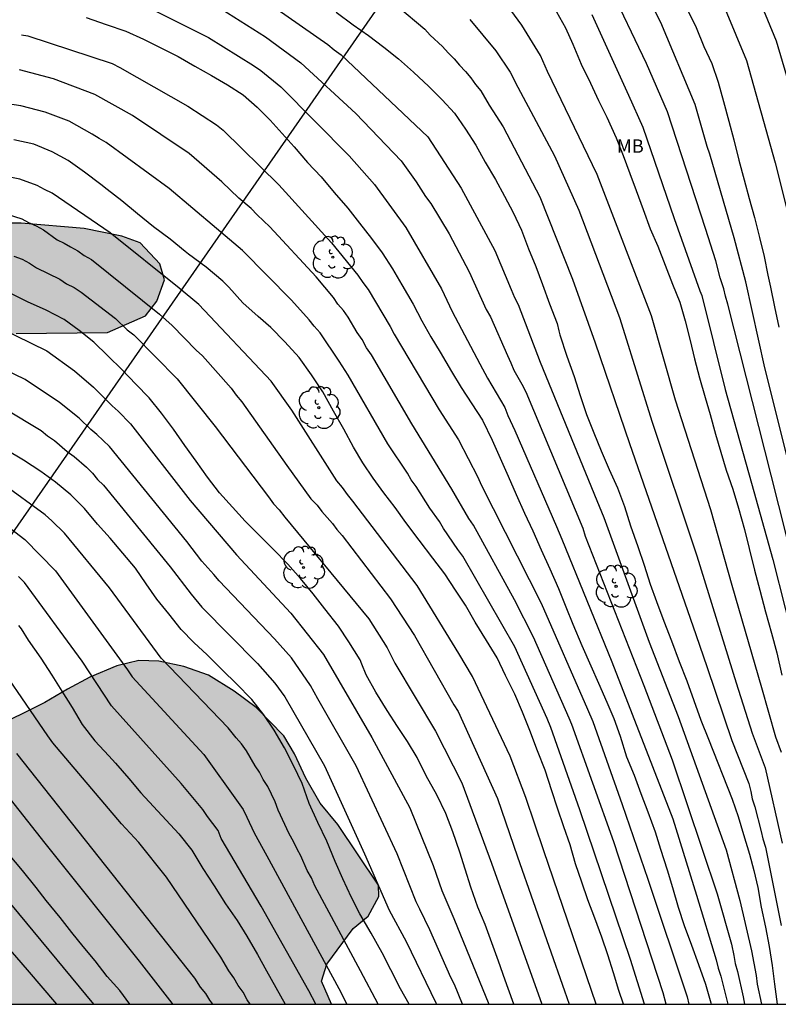
# Model space of a CAD drawing. Units: metres. Extents: x 579593 to 579945, y 4796289 to 4796541.
# Drawn here: x 579832 to 579875, y 4796290 to 4796345 of the extents above; entities that cross this region are included whole.
import ezdxf

# ---------------------------------------------------------------- set-up
doc = ezdxf.new("R2010")
doc.units = ezdxf.units.M
for name, color, linetype in [('010106', 9, 'Continuous'), ('020104', 34, 'Continuous'), ('100108', 63, 'Continuous'), ('100202', 3, 'Continuous'), ('100301', 7, 'Continuous'), ('220104', 9, 'LINEA_ELECTRICA'), ('990504', 63, 'Continuous')]:
    doc.layers.add(name, color=color, linetype=linetype)
doc.layers.add('020105', color=24, linetype='Continuous', lineweight=30)
doc.styles.add('ARIAL', font='ARIAL.TTF', dxfattribs={"height": 1})
doc.styles.get("Standard").update_dxf_attribs({"font": 'txt.shx'})
doc.linetypes.add('LINEA_ELECTRICA', pattern='A,7.5,-0.3,["E",Standard,S=0.25,R=0,X=-0.1,Y=-0.1],-0.3', length=8.1)

# ---------------------------------------------------------------- blocks, each defined once
blk = doc.blocks.new('ARBOL')
blk.add_circle((0, 0), 0.0587)
for centre, radius, start, end in [((-0.28, 0.855), 0.3, 359.2878, 173.6078), ((0.097, 0.97), 0.21, 23.1565, 160.4665), ((0.438, 0.881), 0.24, 301.578, 139.328), ((-0.564, 0.381), 0.532, 92.28, 254.58), ((0.656, 0.288), 0.443, 319.8556, 114.7656), ((-0.091, 0.321), 0.12, 119.14, 310.56), ((0.819, -0.249), 0.383, 235.5275, 62.0275), ((-0.556, -0.339), 0.555, 142.64, 266.54), ((-0.039, -0.384), 0.21, 189.64, 323.88), ((-0.301, -0.676), 0.45, 213.78, 295.32), ((0.299, -0.624), 0.532, 224.67, 0.24)]:
    blk.add_arc(centre, radius, start, end)

msp = doc.modelspace()

# ---------------------------------------------------------------- hatches: boundary and pattern name
at = {"layer": '990504'}
msp.add_hatch(color=256, dxfattribs=at).paths.add_polyline_path([(579836.407, 4796360.579), (579837.759, 4796359.715), (579838.455, 4796359.203), (579839.367, 4796358.379), (579839.663, 4796357.791), (579839.447, 4796356.635), (579838.843, 4796356.135), (579837.703, 4796355.651), (579836.679, 4796355.447), (579833.615, 4796355.123), (579832.211, 4796354.891), (579831.019, 4796354.639), (579830.127, 4796354.127), (579829.383, 4796353.083), (579829.359, 4796352.823), (579828.807, 4796350.891), (579828.219, 4796349.803), (579827.231, 4796348.447), (579825.723, 4796346.607), (579824.479, 4796345.36), (579822.999, 4796343.268), (579822.379, 4796341.936), (579822.071, 4796340.368), (579822.151, 4796339.212), (579823.487, 4796337.14), (579824.671, 4796336.036), (579825.527, 4796335.444), (579826.579, 4796334.804), (579827.595, 4796334.38), (579828.915, 4796334.104), (579830.915, 4796333.948), (579832.235, 4796333.948), (579835.755, 4796333.66), (579837.871, 4796333.22), (579838.895, 4796332.86), (579839.994, 4796331.668), (579840.254, 4796330.772), (579839.834, 4796329.588), (579839.194, 4796328.756), (579837.074, 4796327.836), (579831.963, 4796327.772), (579827.847, 4796327.276), (579827.219, 4796327.096), (579826.619, 4796326.864), (579826.115, 4796326.336), (579825.587, 4796325.384), (579825.243, 4796324.416), (579824.987, 4796323.336), (579824.783, 4796321.852), (579824.511, 4796318.912), (579824.319, 4796317.904), (579824.351, 4796315.512), (579824.543, 4796314.536), (579824.542, 4796313.384), (579823.63, 4796310.185), (579823.098, 4796309.181), (579822.706, 4796307.941), (579823.326, 4796306.713), (579824.522, 4796305.705), (579825.686, 4796305.233), (579826.978, 4796304.985), (579828.258, 4796304.993), (579829.546, 4796305.221), (579830.494, 4796305.605), (579833.554, 4796307.124), (579834.826, 4796307.868), (579836.078, 4796308.54), (579837.594, 4796309.16), (579838.814, 4796309.46), (579839.934, 4796309.436), (579841.33, 4796309.124), (579842.714, 4796308.644), (579844.162, 4796307.752), (579845.386, 4796306.84), (579846.93, 4796305.24), (579847.53, 4796304.24), (579848.166, 4796302.876), (579848.966, 4796301.48), (579849.957, 4796300.276), (579852.229, 4796296.888), (579852.245, 4796296.256), (579851.657, 4796295.156), (579850.809, 4796294.456), (579849.337, 4796292.468), (579849.049, 4796291.505), (579849.608, 4796290.22), (579788.18, 4796290.221), (579789.483, 4796290.434), (579790.991, 4796291.154), (579791.779, 4796292.69), (579791.255, 4796295.298), (579790.887, 4796296.698), (579790.815, 4796297.63), (579790.959, 4796300.653), (579791.095, 4796301.477), (579791.583, 4796302.689), (579792.455, 4796303.553), (579793.791, 4796304.133), (579795.343, 4796304.333), (579798.931, 4796304.945), (579800.003, 4796305.057), (579801.563, 4796305.441), (579802.483, 4796305.905), (579803.083, 4796306.277), (579802.895, 4796307.057), (579802.423, 4796307.549), (579801.455, 4796308.321), (579800.399, 4796309.089), (579799.063, 4796309.977), (579798.323, 4796310.729), (579798.055, 4796312.169), (579798.611, 4796313.353), (579799.291, 4796314.633), (579799.371, 4796315.941), (579799.115, 4796317.177), (579798.635, 4796318.625), (579798.387, 4796319.829), (579798.091, 4796322.245), (579797.548, 4796325.005), (579797.424, 4796326.261), (579797.54, 4796327.597), (579797.712, 4796328.821), (579797.792, 4796330.101), (579797.768, 4796333.88), (579797.612, 4796335.22), (579797.112, 4796336.284), (579795.88, 4796337.168), (579794.976, 4796337.5), (579793.62, 4796338.144), (579792.02, 4796338.728), (579790.256, 4796338.968), (579788.392, 4796338.948), (579786.972, 4796338.681), (579785.508, 4796338.085), (579783.944, 4796337.057), (579782.424, 4796335.925), (579779.24, 4796335.417), (579777.76, 4796336.021), (579776.208, 4796336.957), (579775.32, 4796337.317), (579773.728, 4796337.053), (579772.44, 4796336.369), (579771.26, 4796335.585), (579769.621, 4796334.645), (579768.365, 4796333.965), (579766.633, 4796333.189), (579765.389, 4796332.477), (579763.897, 4796331.517), (579760.021, 4796328.621), (579758.909, 4796327.477), (579758.013, 4796326.177), (579756.441, 4796322.246), (579755.453, 4796319.506), (579754.797, 4796318.298), (579752.957, 4796317.766), (579751.713, 4796318.478), (579750.557, 4796320.306), (579750.645, 4796322.386), (579751.341, 4796324.05), (579751.817, 4796325.374), (579752.213, 4796327.054), (579752.153, 4796328.49), (579751.609, 4796330.122), (579751.057, 4796331.245), (579750.321, 4796332.121), (579749.057, 4796332.817), (579747.669, 4796333.282), (579746.417, 4796333.914), (579745.401, 4796334.798), (579744.733, 4796335.725), (579745.233, 4796337.529), (579746.529, 4796338.241), (579747.609, 4796338.769), (579748.837, 4796339.489), (579749.801, 4796340.169), (579750.829, 4796341.377), (579751.701, 4796342.669), (579752.417, 4796343.993), (579752.913, 4796345.325), (579754.085, 4796347.909), (579754.481, 4796349.385), (579754.417, 4796350.145), (579753.905, 4796351.789), (579752.873, 4796353.985), (579751.821, 4796355.785), (579751.302, 4796356.829), (579752.722, 4796364.317), (579755.506, 4796368.572), (579758.578, 4796371.612), (579760.338, 4796373.948), (579760.626, 4796376.22), (579760.594, 4796378.044), (579760.146, 4796380.412), (579759.602, 4796381.884), (579758.258, 4796383.228), (579756.978, 4796383.26), (579748.722, 4796383.26), (579744.85, 4796385.788), (579744.178, 4796389.884), (579742.835, 4796392.06), (579740.691, 4796393.596), (579738.675, 4796393.98), (579737.043, 4796393.98), (579734.483, 4796393.756), (579732.627, 4796392.86), (579729.811, 4796392.508), (579727.443, 4796392.508), (579725.107, 4796393.628), (579723.411, 4796395.516), (579721.971, 4796398.108), (579721.875, 4796400.764), (579724.595, 4796406.492), (579728.883, 4796408.124), (579730.995, 4796408.124), (579732.979, 4796407.324), (579735.251, 4796406.172), (579739.611, 4796403.548), (579740.615, 4796402.684), (579741.639, 4796402.028), (579742.643, 4796401.272), (579743.463, 4796400.724), (579744.683, 4796400.536), (579745.923, 4796400.624), (579747.235, 4796401.072), (579748.799, 4796401.772), (579751.495, 4796403.399), (579754.594, 4796404.751), (579755.562, 4796405.087), (579757.242, 4796405.499), (579758.574, 4796405.543), (579759.922, 4796405.831), (579761.022, 4796406.395), (579762.014, 4796407.595), (579762.502, 4796408.319), (579763.442, 4796409.511), (579765.13, 4796411.107), (579766.59, 4796411.979), (579768.338, 4796412.595), (579770.514, 4796413.007), (579772.238, 4796413.115), (579774.03, 4796413.023), (579777.89, 4796411.991), (579779.682, 4796411.451), (579781.586, 4796410.983), (579783.154, 4796410.971), (579784.478, 4796411.294), (579785.534, 4796412.046), (579785.766, 4796412.774), (579785.762, 4796415.146), (579785.814, 4796416.714), (579786.678, 4796417.874), (579787.934, 4796418.818), (579789.39, 4796418.95), (579791.306, 4796418.446), (579792.802, 4796417.67), (579794.974, 4796417.07), (579796.99, 4796417.318), (579799.153, 4796418.066), (579800.397, 4796418.918), (579801.305, 4796420.258), (579800.961, 4796421.49), (579800.194, 4796422.094), (579798.47, 4796422.758), (579796.778, 4796423.018), (579795.99, 4796423.27), (579795.526, 4796423.738), (579794.878, 4796424.85), (579794.61, 4796425.446), (579793.95, 4796427.206), (579793.234, 4796429.302), (579792.831, 4796433.005), (579792.625, 4796434.433), (579792.637, 4796435.721), (579792.951, 4796436.971), (579793.643, 4796438.041), (579794.423, 4796438.775), (579796.357, 4796439.762), (579797.303, 4796440.388), (579798.733, 4796440.994), (579799.869, 4796441.772), (579800.681, 4796442.714), (579800.799, 4796443.968), (579800.305, 4796445.162), (579800.139, 4796446.424), (579800.857, 4796447.524), (579802.363, 4796447.77), (579803.951, 4796447.572), (579805.835, 4796446.754), (579807.337, 4796446.878), (579808.293, 4796447.764), (579807.289, 4796448.86), (579805.689, 4796449.868), (579804.061, 4796451.386), (579802.567, 4796452.064), (579800.865, 4796452.272), (579799.185, 4796452.364), (579797.719, 4796452.946), (579796.415, 4796454.22), (579795.187, 4796455.726), (579794.585, 4796457.736), (579795.529, 4796459.434), (579796.089, 4796461.216), (579796.823, 4796462.502), (579797.721, 4796463.81), (579798.719, 4796464.752), (579799.661, 4796465.042), (579801.097, 4796465.184), (579802.231, 4796465.068), (579803.281, 4796464.8), (579804.555, 4796464.29), (579805.573, 4796463.632), (579806.319, 4796462.464), (579806.941, 4796461.1), (579807.695, 4796459.306), (579808.431, 4796457.872), (579809.459, 4796457.002), (579810.869, 4796457.454), (579812.037, 4796458.918), (579813.025, 4796460.773), (579813.643, 4796462.109), (579814.939, 4796462.743), (579816.661, 4796462.779), (579818.573, 4796462.095), (579820.637, 4796460.681), (579821.453, 4796458.883), (579821.661, 4796457.397), (579822.101, 4796455.795), (579823.017, 4796454.197), (579824.371, 4796452.835), (579825.19, 4796451.711), (579826.794, 4796448.362), (579827.528, 4796446.616), (579827.74, 4796445.088), (579827.26, 4796442.95), (579826.606, 4796441.636), (579825.366, 4796440.494), (579824.216, 4796439.194), (579824.642, 4796437.868), (579828.122, 4796435.16), (579829.828, 4796433.322), (579830.798, 4796432.19), (579831.126, 4796430.26), (579830.534, 4796428.422), (579829.798, 4796426.438), (579829.056, 4796423.704), (579829.48, 4796421.16), (579830.852, 4796419.568), (579833.008, 4796418.65), (579835.041, 4796418.854), (579836.481, 4796419.77), (579837.427, 4796421.27), (579838.551, 4796423.226), (579840.119, 4796425.204), (579841.407, 4796427.172), (579842.969, 4796429.094), (579844.069, 4796431.108), (579844.06, 4796433.554), (579840.738, 4796435.866), (579839.198, 4796437.164), (579837.716, 4796439.094), (579836.806, 4796441.298), (579836.302, 4796443.295), (579834.238, 4796446.269), (579834.198, 4796448.291), (579835.274, 4796449.429), (579837.122, 4796450.245), (579838.43, 4796450.705), (579840.01, 4796451.117), (579841.682, 4796450.997), (579843.382, 4796450.071), (579843.99, 4796448.727), (579845.052, 4796446.875), (579846.454, 4796445.189), (579847.644, 4796443.161), (579848.688, 4796441.853), (579849.766, 4796441.087), (579850.728, 4796441.049), (579851.576, 4796442.165), (579851.598, 4796443.985), (579851.372, 4796445.879), (579850.412, 4796448.609), (579849.958, 4796449.655), (579848.994, 4796451.445), (579846.908, 4796453.773), (579845.708, 4796455.249), (579843.658, 4796457.483), (579842.48, 4796459.705), (579840.962, 4796461.481), (579839.724, 4796461.847), (579838.258, 4796461.687), (579836.454, 4796461.061), (579833.328, 4796459.089), (579831.17, 4796459.377), (579830.502, 4796460.783), (579830.539, 4796465.531), (579830.773, 4796467.293), (579831.169, 4796469.755), (579832.167, 4796471.055), (579833.663, 4796471.197), (579835.669, 4796470.697), (579837.712, 4796470.047), (579839.916, 4796469.555), (579842.15, 4796468.987), (579846.914, 4796468.123), (579849.242, 4796467.914), (579851.512, 4796467.278), (579854.134, 4796466.42), (579857.076, 4796465.538), (579859.552, 4796464.964), (579861.368, 4796464.222), (579863.472, 4796463.658), (579865.898, 4796462.936), (579867.673, 4796462.214), (579870.101, 4796461.292), (579874.465, 4796459.716), (579876.351, 4796458.57), (579877.999, 4796457.32), (579879.371, 4796456.732), (579880.953, 4796455.808), (579882.611, 4796455.18), (579884.285, 4796454.82), (579886.029, 4796454.16), (579887.309, 4796453.378), (579888.741, 4796452.81), (579889.789, 4796453.082), (579891.095, 4796452.402), (579891.905, 4796451.426), (579892.799, 4796450.696), (579894.136, 4796450.31), (579895.366, 4796450.482), (579896.326, 4796450.242), (579898.732, 4796448.74), (579899.706, 4796447.12), (579900.398, 4796445.772), (579900.54, 4796445.32), (579900.734, 4796442.648), (579898.678, 4796433.56), (579898.084, 4796428.993), (579897.954, 4796426.715), (579897.771, 4796425.496), (579898.027, 4796424.796), (579898.531, 4796424.38), (579899.203, 4796424.148), (579900.047, 4796424.1), (579901.523, 4796424.092), (579902.239, 4796424.04), (579905.071, 4796423.476), (579905.787, 4796423.288), (579906.835, 4796423.232), (579907.531, 4796423.388), (579908.434, 4796423.815), (579909.006, 4796424.447), (579909.318, 4796425.107), (579909.319, 4796425.927), (579909.159, 4796426.719), (579908.643, 4796427.403), (579907.859, 4796427.927), (579906.907, 4796428.307), (579905.875, 4796428.567), (579904.751, 4796428.759), (579903.647, 4796429.043), (579902.867, 4796429.499), (579902.183, 4796430.155), (579901.367, 4796431.639), (579901.271, 4796432.443), (579901.307, 4796433.767), (579901.683, 4796435.463), (579901.987, 4796436.543), (579902.263, 4796437.191), (579902.795, 4796438.235), (579903.323, 4796438.923), (579903.871, 4796439.495), (579904.391, 4796439.959), (579905.195, 4796440.455), (579905.843, 4796440.707), (579906.647, 4796440.843), (579907.379, 4796440.875), (579907.951, 4796440.767), (579908.475, 4796440.427), (579908.983, 4796439.795), (579909.423, 4796439.087), (579909.931, 4796438.527), (579910.559, 4796438.011), (579911.115, 4796437.451), (579911.903, 4796436.511), (579913.167, 4796434.703), (579913.671, 4796433.771), (579914.175, 4796432.579), (579914.71, 4796431.663), (579916.438, 4796429.291), (579917.182, 4796428.799), (579918.086, 4796428.447), (579919.058, 4796428.195), (579920.858, 4796427.103), (579921.794, 4796426.379), (579922.554, 4796426.039), (579925.01, 4796426.003), (579925.926, 4796425.955), (579926.546, 4796425.787), (579927.59, 4796425.283), (579928.286, 4796424.563), (579928.878, 4796423.623), (579929.338, 4796421.319), (579929.818, 4796420.119), (579930.546, 4796419.239), (579932.402, 4796418.447), (579933.082, 4796418.007), (579933.722, 4796417.051), (579933.734, 4796416.031), (579933.122, 4796414.887), (579932.362, 4796414.051), (579931.118, 4796413.219), (579929.978, 4796412.791), (579928.862, 4796412.527), (579927.686, 4796412.391), (579925.838, 4796412.071), (579924.574, 4796411.735), (579923.534, 4796411.312), (579923.002, 4796411.044), (579922.09, 4796410.22), (579921.514, 4796409.464), (579921.022, 4796408.728), (579920.214, 4796408.104), (579919.394, 4796407.844), (579918.466, 4796407.848), (579917.502, 4796408.268), (579916.23, 4796408.408), (579915.282, 4796407.96), (579914.234, 4796407.232), (579912.478, 4796407.1), (579911.058, 4796407.512), (579910.002, 4796408.4), (579909.61, 4796409.552), (579909.238, 4796410.376), (579908.538, 4796411.076), (579907.894, 4796411.608), (579907.546, 4796412.468), (579907.75, 4796413.376), (579908.782, 4796415.168), (579908.814, 4796415.836), (579908.162, 4796416.724), (579906.91, 4796416.416), (579904.318, 4796415.1), (579902.346, 4796413.728), (579901.126, 4796413.328), (579900.314, 4796413.276), (579899.551, 4796413.34), (579898.915, 4796413.644), (579898.439, 4796414.228), (579898.443, 4796414.88), (579898.895, 4796415.756), (579899.559, 4796416.416), (579901.355, 4796418.856), (579901.491, 4796419.712), (579901.139, 4796420.232), (579899.767, 4796420.668), (579897.955, 4796420.104), (579897.207, 4796419.18), (579896.499, 4796418.076), (579895.883, 4796417.224), (579894.451, 4796414.996), (579892.507, 4796411.008), (579891.971, 4796410.12), (579891.527, 4796409.252), (579891.019, 4796408.376), (579890.519, 4796407.848), (579889.851, 4796407.292), (579889.255, 4796407.044), (579888.299, 4796407.004), (579887.359, 4796407.088), (579886.379, 4796407.4), (579885.599, 4796407.852), (579884.855, 4796408.444), (579884.003, 4796409.28), (579883.311, 4796410.404), (579883.127, 4796411.324), (579883.127, 4796412.348), (579882.875, 4796413.564), (579882.423, 4796414.336), (579881.747, 4796414.684), (579880.719, 4796414.836), (579879.335, 4796414.836), (579878.579, 4796414.72), (579877.523, 4796414.664), (579876.443, 4796414.532), (579874.059, 4796414.516), (579872.647, 4796414.413), (579871.251, 4796413.857), (579869.907, 4796412.661), (579868.767, 4796411.633), (579867.067, 4796409.565), (579866.019, 4796408.497), (579864.731, 4796407.677), (579863.607, 4796407.193), (579862.147, 4796406.845), (579860.659, 4796406.557), (579859.667, 4796406.193), (579858.92, 4796405.669), (579858.419, 4796404.997), (579858.419, 4796404.537), (579858.791, 4796403.481), (579859.455, 4796402.649), (579860.583, 4796401.733), (579863.847, 4796399.877), (579865.163, 4796399.281), (579867.143, 4796397.929), (579869.527, 4796396.569), (579870.783, 4796395.661), (579871.799, 4796394.789), (579872.503, 4796393.629), (579872.843, 4796392.777), (579873.671, 4796390.233), (579874.239, 4796389.209), (579875.047, 4796388.093), (579875.611, 4796387.549), (579877.835, 4796386.017), (579878.415, 4796385.249), (579878.934, 4796384.333), (579879.282, 4796382.645), (579879.302, 4796380.005), (579879.518, 4796379.201), (579880.342, 4796378.361), (579881.19, 4796377.821), (579882.99, 4796376.885), (579883.766, 4796376.381), (579884.638, 4796375.585), (579885.674, 4796374.469), (579886.39, 4796373.325), (579886.71, 4796372.253), (579887.622, 4796368.238), (579887.694, 4796367.186), (579887.698, 4796365.098), (579887.898, 4796363.762), (579888.146, 4796362.502), (579888.602, 4796361.35), (579889.282, 4796359.318), (579889.586, 4796358.034), (579889.966, 4796356.046), (579890.31, 4796354.61), (579890.749, 4796353.326), (579891.161, 4796352.586), (579891.745, 4796351.294), (579892.157, 4796350.49), (579892.777, 4796350.046), (579893.397, 4796350.038), (579894.017, 4796350.718), (579894.333, 4796351.762), (579894.765, 4796353.594), (579895.501, 4796355.822), (579895.933, 4796356.666), (579896.601, 4796357.354), (579897.449, 4796357.83), (579898.453, 4796358.002), (579899.217, 4796357.974), (579900.229, 4796357.846), (579901.141, 4796357.554), (579902.269, 4796356.782), (579902.977, 4796355.954), (579903.749, 4796354.938), (579904.757, 4796354.09), (579905.925, 4796353.226), (579906.901, 4796352.75), (579907.777, 4796352.586), (579909.901, 4796352.713), (579911.021, 4796352.433), (579912.553, 4796351.521), (579913.361, 4796350.633), (579913.833, 4796349.845), (579914.533, 4796348.349), (579915.037, 4796346.634), (579915.581, 4796345.826), (579916.017, 4796345.302), (579916.537, 4796344.566), (579916.945, 4796342.834), (579917.268, 4796341.994), (579917.856, 4796341.286), (579918.44, 4796340.878), (579919.032, 4796340.89), (579919.416, 4796341.394), (579919.56, 4796342.022), (579919.996, 4796342.57), (579920.556, 4796342.95), (579921.652, 4796343.393), (579922.42, 4796343.609), (579923.204, 4796343.909), (579923.912, 4796344.405), (579924.132, 4796344.749), (579923.864, 4796345.597), (579923.52, 4796346.237), (579922.86, 4796347.117), (579921.632, 4796348.469), (579920.533, 4796349.257), (579919.537, 4796350.141), (579918.629, 4796350.737), (579916.725, 4796351.733), (579916.077, 4796352.685), (579915.637, 4796353.865), (579915.637, 4796354.989), (579915.869, 4796355.669), (579916.561, 4796356.705), (579917.305, 4796357.305), (579918.397, 4796357.933), (579919.557, 4796358.465), (579920.585, 4796359.157), (579921.545, 4796359.565), (579922.633, 4796359.525), (579923.537, 4796358.989), (579924.297, 4796357.905), (579924.985, 4796357.009), (579925.961, 4796355.905), (579926.676, 4796355.189), (579927.8, 4796354.385), (579929.448, 4796353.645), (579930.684, 4796353.041), (579931.648, 4796352.369), (579932.644, 4796351.509), (579933.528, 4796350.653), (579934.496, 4796350.181), (579935.704, 4796350.261), (579938.296, 4796350.857), (579939.38, 4796350.797), (579940.636, 4796350.477), (579941.684, 4796350.065), (579943.72, 4796349.397), (579944.269, 4796349.321), (579944.269, 4796333.269), (579944.22, 4796333.201), (579944.269, 4796333.13), (579944.268, 4796290.217), (579902.864, 4796290.218), (579902.448, 4796292.031), (579902.2, 4796293.719), (579902.196, 4796295.583), (579902.48, 4796297.491), (579902.428, 4796299.387), (579902.064, 4796300.919), (579901.58, 4796302.271), (579900.552, 4796303.687), (579899.464, 4796304.547), (579898.36, 4796305.023), (579896.848, 4796305.491), (579895.616, 4796305.615), (579894.512, 4796305.627), (579893.428, 4796305.511), (579892.564, 4796305.107), (579891.584, 4796304.443), (579890.572, 4796303.507), (579888.656, 4796301.847), (579887.532, 4796301.087), (579886.584, 4796300.227), (579885.516, 4796299.483), (579884.476, 4796299.232), (579883.673, 4796299.784), (579882.965, 4796300.512), (579882.561, 4796301.348), (579882.073, 4796302.839), (579881.125, 4796306.107), (579880.729, 4796307.343), (579880.245, 4796308.823), (579879.181, 4796311.703), (579879.089, 4796312.979), (579879.413, 4796316.759), (579879.377, 4796318.391), (579879.065, 4796321.243), (579878.993, 4796323.703), (579879.481, 4796325.095), (579880.353, 4796325.883), (579880.849, 4796326.491), (579881.741, 4796327.835), (579882.481, 4796329.211), (579883.197, 4796331.503), (579883.229, 4796333.647), (579882.917, 4796335.623), (579882.425, 4796337.43), (579881.861, 4796339.114), (579881.537, 4796340.006), (579880.574, 4796342.242), (579879.97, 4796343.438), (579878.29, 4796346.51), (579877.454, 4796348.122), (579876.942, 4796349.718), (579876.518, 4796351.57), (579875.918, 4796353.262), (579875.61, 4796354.758), (579875.926, 4796356.326), (579876.71, 4796357.63), (579877.338, 4796359.034), (579877.626, 4796360.434), (579877.626, 4796362.438), (579877.39, 4796363.466), (579876.83, 4796364.694), (579876.01, 4796366.254), (579873.502, 4796369.886), (579872.514, 4796371.114), (579871.718, 4796372.014), (579870.542, 4796372.846), (579869.639, 4796373.19), (579868.695, 4796373.15), (579868.027, 4796372.67), (579867.411, 4796371.99), (579866.603, 4796370.97), (579865.707, 4796369.522), (579864.955, 4796368.682), (579862.603, 4796366.902), (579859.891, 4796365.27), (579858.795, 4796364.87), (579857.663, 4796364.87), (579856.707, 4796365.134), (579855.495, 4796365.942), (579853.619, 4796367.882), (579852.651, 4796368.638), (579851.211, 4796369.374), (579849.907, 4796369.574), (579847.707, 4796369.35), (579844.419, 4796368.478), (579842.427, 4796368.126), (579839.031, 4796367.667), (579837.067, 4796367.223), (579835.427, 4796366.319), (579834.267, 4796365.199), (579833.991, 4796364.315), (579834.499, 4796362.595), (579835.363, 4796361.503)])

# ---------------------------------------------------------------- linework, layer by layer
at = {"layer": '010106', "flags": 128}
msp.add_lwpolyline([(579594.278, 4796290.225), (579944.268, 4796290.217), (579944.273, 4796540.21), (579594.283, 4796540.218)], close=True, dxfattribs=at)
at = {"layer": '020104', "flags": 128}
for points, elevation in [([(579875.285, 4796320.126), (579873.85, 4796325.86), (579872.788, 4796330.663), (579872.142, 4796333.135), (579870.774, 4796337.818), (579870.627, 4796338.237), (579869.945, 4796340.595), (579868.028, 4796345.184), (579866.477, 4796348.248)], 83), ([(579844.965, 4796347.07), (579849.391, 4796343.958), (579849.745, 4796343.666), (579850.133, 4796343.383), (579854.993, 4796338.778), (579856.855, 4796335.911), (579858.749, 4796332.432), (579859.657, 4796330.232), (579859.844, 4796329.794), (579860.047, 4796329.399), (579861.283, 4796326.169), (579864.442, 4796318.432), (579864.832, 4796317.476), (579867.382, 4796310.49), (579869.002, 4796306.324), (579871.693, 4796298.862), (579872.457, 4796296.038), (579873.099, 4796293.207), (579873.364, 4796291.831), (579873.431, 4796291.342), (579873.657, 4796290.219)], 91), ([(579874.79, 4796304.323), (579874.473, 4796305.176), (579873.678, 4796307.938), (579872.015, 4796313.664), (579870.822, 4796317.903), (579868.853, 4796324.039), (579867.508, 4796328.774), (579864.475, 4796336.678), (579861.698, 4796342.443), (579861.301, 4796343.34), (579860.261, 4796345.041), (579858.865, 4796346.948)], 87), ([(579877.253, 4796307.806), (579874.2, 4796319.843), (579871.781, 4796329.423), (579871.65, 4796329.862), (579871.554, 4796330.286), (579871.345, 4796330.899), (579871.106, 4796331.844), (579870.526, 4796333.647), (579868.407, 4796340.183), (579867.237, 4796342.896), (579865.12, 4796347.321)], 84), ([(579871.129, 4796347.176), (579872.83, 4796343.054), (579874.435, 4796337.324), (579876.025, 4796330.942)], 81), ([(579838.725, 4796346.34), (579842.709, 4796344.342), (579845.243, 4796342.783), (579845.639, 4796342.509), (579846.77, 4796341.583), (579850.586, 4796337.728), (579852.004, 4796336.126), (579853.761, 4796333.715), (579855.752, 4796330.273), (579856.357, 4796329.001), (579857.895, 4796326.079), (579858.33, 4796325.267), (579859.301, 4796323.628), (579859.463, 4796323.181), (579859.856, 4796322.336), (579862.201, 4796316.965), (579862.499, 4796316.266), (579865.283, 4796309.394), (579868.694, 4796300.606), (579870.019, 4796296.327), (579871.128, 4796292.7), (579871.236, 4796292.247), (579871.398, 4796291.789), (579871.773, 4796290.219)], 93), ([(579843.434, 4796345.952), (579845.91, 4796344.386), (579847.889, 4796342.924), (579850.971, 4796340.099), (579853.499, 4796337.452), (579854.333, 4796336.276), (579854.861, 4796335.439), (579855.154, 4796335.053), (579856.193, 4796333.361), (579857.304, 4796331.229), (579858.26, 4796329.116), (579858.49, 4796328.706), (579859.445, 4796326.539), (579859.639, 4796326.136), (579859.805, 4796325.722), (579860.021, 4796325.325), (579860.261, 4796324.934), (579860.472, 4796324.515), (579863.666, 4796316.871), (579863.805, 4796316.423), (579867.083, 4796308.071), (579868.66, 4796303.914), (579871.189, 4796296.411), (579871.978, 4796293.588), (579872.114, 4796292.954), (579872.185, 4796292.506), (579872.329, 4796292.049), (579872.642, 4796290.634), (579872.706, 4796290.219)], 92), ([(579853.305, 4796346.083), (579854.82, 4796344.823), (579855.129, 4796344.483), (579855.811, 4796343.849), (579856.121, 4796343.497), (579856.463, 4796343.159), (579856.76, 4796342.802), (579857.104, 4796342.449), (579857.398, 4796342.092), (579857.655, 4796341.726), (579857.959, 4796341.368), (579858.417, 4796340.566), (579859.199, 4796339.351), (579861.257, 4796335.43), (579863.09, 4796330.811), (579864.353, 4796327.258), (579866.273, 4796321.611), (579869.983, 4796310.915), (579870.627, 4796309.081), (579872.001, 4796304.997), (579872.949, 4796302.579), (579873.059, 4796302.132), (579873.134, 4796301.728), (579873.285, 4796301.272), (579873.655, 4796299.893), (579873.738, 4796299.48), (579873.881, 4796299.024), (579874.767, 4796294.639)], 89), ([(579869.554, 4796345.828), (579870.004, 4796344.904), (579870.444, 4796343.84), (579870.878, 4796342.884), (579871.24, 4796341.842), (579871.536, 4796340.764), (579871.842, 4796339.668), (579872.114, 4796338.622), (579872.4, 4796337.482), (579872.69, 4796336.388), (579872.982, 4796335.33), (579873.27, 4796334.272), (579873.562, 4796333.142), (579873.82, 4796332.082), (579874.021, 4796331.04), (579874.161, 4796330.368), (579874.391, 4796329.272), (579874.643, 4796328.126)], 82), ([(579835.865, 4796345.476), (579836.999, 4796345.078), (579838.095, 4796344.698), (579839.073, 4796344.262), (579840.015, 4796343.792), (579841.015, 4796343.278), (579841.945, 4796342.752), (579842.891, 4796342.226), (579843.783, 4796341.706), (579844.655, 4796341.134), (579845.438, 4796340.442), (579846.164, 4796339.716), (579846.844, 4796338.968), (579847.516, 4796338.222), (579848.264, 4796337.352), (579849.024, 4796336.55), (579849.758, 4796335.678), (579850.51, 4796334.8), (579851.172, 4796333.954), (579851.834, 4796333.098), (579852.44, 4796332.284), (579853.02, 4796331.404), (579853.546, 4796330.502), (579854.178, 4796329.41), (579854.662, 4796328.49), (579855.16, 4796327.59), (579855.688, 4796326.73), (579856.308, 4796325.648), (579856.862, 4796324.76), (579857.456, 4796323.838), (579858.058, 4796322.918), (579858.592, 4796321.796), (579859.038, 4796320.792), (579859.48, 4796319.782), (579859.934, 4796318.767), (579860.394, 4796317.711), (579860.874, 4796316.721), (579861.334, 4796315.661), (579861.815, 4796314.601), (579862.309, 4796313.507), (579862.717, 4796312.467), (579863.115, 4796311.501), (579863.617, 4796310.309), (579864.113, 4796309.175), (579864.549, 4796308.201), (579865.001, 4796307.143), (579865.393, 4796306.219), (579865.751, 4796305.229), (579866.117, 4796304.081), (579866.535, 4796303.041), (579866.905, 4796302.027), (579867.303, 4796300.989), (579867.723, 4796299.865), (579868.019, 4796298.897), (579868.377, 4796297.753), (579868.693, 4796296.753), (579869.003, 4796295.665), (579869.329, 4796294.637), (579869.745, 4796293.533), (579870.143, 4796292.447), (579870.533, 4796291.345), (579870.835, 4796290.309), (579870.856, 4796290.219)], 94), ([(579857.35, 4796345.352), (579858.805, 4796343.604), (579859.592, 4796342.41), (579860.02, 4796341.567), (579862.079, 4796337.73), (579863.436, 4796334.681), (579865.71, 4796328.677), (579865.931, 4796328.016), (579867.529, 4796322.86), (579870.043, 4796315.335), (579872.246, 4796308.213), (579873.139, 4796305.399), (579873.87, 4796303.451), (579874.822, 4796299.243)], 88), ([(579862.188, 4796345.794), (579862.702, 4796344.888), (579863.1, 4796343.97), (579863.582, 4796342.862), (579864.1, 4796341.79), (579864.546, 4796340.82), (579865.014, 4796339.88), (579865.524, 4796338.736), (579865.924, 4796337.748), (579866.292, 4796336.728), (579866.648, 4796335.782), (579867.034, 4796334.72), (579867.432, 4796333.63), (579867.862, 4796332.664), (579868.276, 4796331.598), (579868.692, 4796330.542), (579869.086, 4796329.532), (579869.4, 4796328.478), (579869.668, 4796327.378), (579869.921, 4796326.36), (579870.203, 4796325.302), (579870.503, 4796324.196), (579870.793, 4796323.238), (579871.099, 4796322.136), (579871.393, 4796321.136), (579871.687, 4796320.124), (579872.065, 4796319.064), (579872.371, 4796318), (579872.717, 4796316.802), (579872.981, 4796315.738), (579873.275, 4796314.518), (579873.577, 4796313.41), (579873.887, 4796312.186), (579874.227, 4796310.992), (579874.517, 4796309.888), (579874.799, 4796308.652)], 86), ([(579868.337, 4796290.219), (579868.158, 4796290.864), (579865.398, 4796299.32), (579863.051, 4796305.885), (579862.897, 4796306.246), (579860.904, 4796310.782), (579859.837, 4796312.872), (579857.546, 4796317.039), (579857.286, 4796317.421), (579856.344, 4796319.053), (579854.099, 4796322.709), (579851.833, 4796326.581), (579851.568, 4796326.977), (579851.312, 4796327.441), (579851.041, 4796327.84), (579850.537, 4796328.692), (579850.272, 4796329.062), (579849.958, 4796329.426), (579849.716, 4796329.793), (579848.737, 4796330.949), (579846.149, 4796333.747), (579845.437, 4796334.423), (579845.107, 4796334.767), (579844.418, 4796335.358), (579843.471, 4796336.26), (579841.628, 4796337.847), (579838.464, 4796339.976), (579836.354, 4796341.153), (579834.04, 4796342.035), (579832.132, 4796342.54)], 96), ([(579867.11, 4796290.219), (579866.334, 4796292.732), (579863.507, 4796301.103), (579861.88, 4796305.718), (579861.668, 4796306.221), (579859.862, 4796310.236), (579856.945, 4796315.311), (579856.674, 4796315.682), (579855.875, 4796316.849), (579855.639, 4796317.247), (579855.103, 4796318.005), (579854.343, 4796319.21), (579854.062, 4796319.591), (579853.852, 4796319.959), (579852.751, 4796321.59), (579850.539, 4796325.434), (579850.021, 4796326.221), (579848.964, 4796327.818), (579848.632, 4796328.182), (579848.354, 4796328.547), (579847.357, 4796329.633), (579844.621, 4796332.427), (579843.163, 4796333.664), (579840.521, 4796335.891), (579836.997, 4796338.462), (579836.601, 4796338.685), (579836.216, 4796338.942), (579834.911, 4796339.666), (579833.579, 4796340.174), (579832.207, 4796340.525), (579831.231, 4796340.68)], 97), ([(579865.937, 4796290.219), (579865.683, 4796290.993), (579865.373, 4796291.987), (579865.073, 4796292.983), (579864.721, 4796293.985), (579864.331, 4796295.045), (579863.941, 4796296.065), (579863.609, 4796297.057), (579863.263, 4796298.085), (579862.949, 4796299.155), (579862.599, 4796300.145), (579862.243, 4796301.201), (579861.935, 4796302.177), (579861.549, 4796303.331), (579861.133, 4796304.403), (579860.709, 4796305.551), (579860.281, 4796306.579), (579859.853, 4796307.577), (579859.339, 4796308.631), (579858.865, 4796309.621), (579858.275, 4796310.591), (579857.648, 4796311.611), (579857.106, 4796312.573), (579856.534, 4796313.413), (579855.944, 4796314.317), (579855.278, 4796315.193), (579854.506, 4796316.203), (579853.758, 4796317.193), (579853.168, 4796318.039), (579852.524, 4796318.863), (579851.936, 4796319.677), (579851.36, 4796320.535), (579850.83, 4796321.403), (579850.282, 4796322.425), (579849.708, 4796323.429), (579849.11, 4796324.515), (579848.474, 4796325.465), (579847.79, 4796326.431), (579846.992, 4796327.303), (579846.198, 4796328.111), (579845.502, 4796328.733), (579844.642, 4796329.501), (579843.85, 4796330.365), (579843.524, 4796330.709), (579842.588, 4796331.481), (579841.602, 4796332.215), (579841.406, 4796332.363), (579840.568, 4796333.059), (579839.637, 4796333.755), (579838.743, 4796334.481), (579837.875, 4796335.199), (579837.055, 4796335.845), (579836.693, 4796336.111), (579835.775, 4796336.813), (579834.855, 4796337.455), (579833.971, 4796337.947), (579832.939, 4796338.369), (579831.823, 4796338.617)], 98), ([(579864.419, 4796290.219), (579861.484, 4796298.813), (579860.474, 4796301.796), (579859.607, 4796304.115), (579857.49, 4796308.576), (579856.735, 4796309.855), (579854.387, 4796313.658), (579850.798, 4796318.395), (579850.488, 4796318.757), (579850.218, 4796319.159), (579849.906, 4796319.523), (579847.379, 4796323.476), (579846.232, 4796325.1), (579842.184, 4796329.396), (579841.071, 4796330.319), (579837.223, 4796333.412), (579833.967, 4796335.629), (579833.538, 4796335.836), (579833.124, 4796336.067), (579832.168, 4796336.426), (579829.789, 4796336.881)], 99), ([(579831.832, 4796332.115), (579832.281, 4796331.944), (579832.691, 4796331.714), (579833.094, 4796331.452), (579834.404, 4796330.811), (579834.78, 4796330.566), (579835.201, 4796330.346), (579835.599, 4796330.095), (579837.506, 4796328.623), (579838.17, 4796327.987), (579838.533, 4796327.701), (579840.955, 4796325.242), (579843.097, 4796322.563), (579846.084, 4796318.631), (579846.359, 4796318.246), (579846.671, 4796317.91), (579846.998, 4796317.499), (579851.685, 4796311.791), (579852.71, 4796310.183), (579853.137, 4796309.324), (579855.415, 4796305.519), (579856.89, 4796302.617), (579858.554, 4796298.129), (579861.364, 4796290.219)], 101), ([(579859.806, 4796290.219), (579859.723, 4796290.429), (579859.315, 4796291.569), (579858.941, 4796292.639), (579858.565, 4796293.667), (579858.199, 4796294.679), (579857.781, 4796295.661), (579857.397, 4796296.769), (579857.089, 4796297.787), (579856.781, 4796298.745), (579856.399, 4796299.869), (579855.997, 4796300.895), (579855.499, 4796301.947), (579854.901, 4796303.015), (579854.387, 4796304.037), (579853.859, 4796304.939), (579853.288, 4796305.779), (579852.722, 4796306.661), (579852.086, 4796307.701), (579851.548, 4796308.667), (579851.294, 4796309.267), (579851.198, 4796309.499), (579850.572, 4796310.507), (579849.988, 4796311.391), (579849.234, 4796312.357), (579848.572, 4796313.209), (579847.872, 4796314.067), (579847.164, 4796314.853), (579846.362, 4796315.675), (579845.544, 4796316.487), (579844.768, 4796317.263), (579844.06, 4796318.055), (579843.342, 4796318.861), (579842.67, 4796319.741), (579842.036, 4796320.623), (579841.396, 4796321.499), (579840.768, 4796322.427), (579840.082, 4796323.323), (579839.394, 4796324.175), (579838.642, 4796324.939), (579837.894, 4796325.743), (579837.092, 4796326.529), (579836.3, 4796327.299), (579835.481, 4796327.951), (579834.647, 4796328.553), (579833.637, 4796329.081), (579832.589, 4796329.553), (579831.663, 4796330.015)], 102), ([(579831.016, 4796328.093), (579833.674, 4796326.798), (579835.225, 4796325.691), (579836.278, 4796324.767), (579837.318, 4796323.729), (579837.655, 4796323.434), (579838.349, 4796322.725), (579841.686, 4796318.427), (579844.281, 4796315.385), (579847.326, 4796312.115), (579849.151, 4796309.798), (579851.865, 4796305.148), (579853.982, 4796301.224), (579855.29, 4796297.995), (579855.78, 4796296.587), (579856.445, 4796295.021), (579858.403, 4796290.219)], 103), ([(579856.931, 4796290.219), (579856.477, 4796291.322), (579856.284, 4796291.713), (579855.109, 4796294.381), (579854.551, 4796295.553), (579854.333, 4796295.95), (579853.276, 4796298.649), (579850.972, 4796303.569), (579848.827, 4796307.329), (579848.433, 4796308.065), (579847.354, 4796309.611), (579846.418, 4796310.681), (579843.31, 4796313.921), (579843.018, 4796314.283), (579842.35, 4796315.03), (579841.498, 4796316.13), (579837.17, 4796321.45), (579836.472, 4796322.115), (579836.124, 4796322.395), (579835.472, 4796323.031), (579834.388, 4796323.919), (579832.465, 4796325.205), (579830.711, 4796326.045)], 104), ([(579853.95, 4796290.219), (579853.465, 4796291.087), (579852.913, 4796292.145), (579852.437, 4796293.101), (579851.813, 4796294.201), (579851.179, 4796295.285), (579850.719, 4796296.193), (579850.231, 4796297.247), (579849.807, 4796298.217), (579849.345, 4796299.351), (579848.84, 4796300.395), (579848.352, 4796301.469), (579847.964, 4796302.589), (579847.466, 4796303.593), (579846.972, 4796304.569), (579846.396, 4796305.561), (579845.818, 4796306.421), (579845.15, 4796307.279), (579844.262, 4796308.173), (579843.518, 4796308.911), (579842.634, 4796309.787), (579841.894, 4796310.479), (579841.192, 4796311.211), (579840.492, 4796312.079), (579839.83, 4796312.893), (579839.236, 4796313.769), (579838.634, 4796314.641), (579837.918, 4796315.473), (579837.222, 4796316.309), (579836.514, 4796317.103), (579835.784, 4796317.969), (579835.008, 4796318.751), (579834.162, 4796319.455), (579833.326, 4796320.057), (579832.36, 4796320.683), (579831.388, 4796321.267)], 106), ([(579852.215, 4796290.219), (579851.227, 4796292.089), (579848.672, 4796296.842), (579848.473, 4796297.297), (579848.236, 4796297.706), (579847.885, 4796298.535), (579847.682, 4796298.901), (579847.471, 4796299.336), (579847.231, 4796299.753), (579846.614, 4796301.091), (579846.452, 4796301.558), (579846.047, 4796302.404), (579845.78, 4796302.8), (579845.573, 4796303.206), (579845.326, 4796303.578), (579844.84, 4796304.403), (579844.569, 4796304.806), (579844.275, 4796305.14), (579843.824, 4796305.706), (579840.075, 4796309.602), (579837.186, 4796313.539), (579834.652, 4796316.59), (579833.947, 4796317.288), (579833.575, 4796317.615), (579831.179, 4796319.38)], 107), ([(579830.08, 4796318.029), (579832.446, 4796316.245), (579834.161, 4796314.488), (579838.185, 4796308.938), (579838.447, 4796308.556), (579842.451, 4796304.212), (579844.378, 4796301.525), (579844.656, 4796301.127), (579844.871, 4796300.703), (579845.267, 4796299.814), (579845.975, 4796298.533), (579850.016, 4796291.098), (579850.466, 4796290.22)], 108), ([(579848.721, 4796290.22), (579848.33, 4796290.973), (579845.67, 4796295.719), (579843.43, 4796299.496), (579843.25, 4796299.943), (579842.654, 4796300.726), (579842.406, 4796301.127), (579841.19, 4796302.578), (579837.283, 4796306.933), (579835.641, 4796309.423), (579832.413, 4796313.828), (579832.087, 4796314.172)], 109), ([(579845.054, 4796290.22), (579844.89, 4796290.462), (579844.649, 4796290.897), (579844.378, 4796291.277), (579844.142, 4796291.705), (579843.863, 4796292.091), (579843.409, 4796292.859), (579840.371, 4796297.332), (579838.822, 4796299.277), (579837.848, 4796300.319), (579834.002, 4796304.857), (579833.729, 4796305.241), (579830.109, 4796310.517)], 111), ([(579828.967, 4796305.046), (579833.556, 4796299.248), (579838.844, 4796292.64), (579840.661, 4796290.273), (579840.703, 4796290.22)], 113), ([(579842.956, 4796290.22), (579842.797, 4796290.448), (579842.569, 4796290.825), (579842.263, 4796291.182), (579841.955, 4796291.685), (579831.988, 4796304.258)], 112), ([(579838.32, 4796290.22), (579837.75, 4796290.982), (579837.054, 4796291.774), (579836.368, 4796292.646), (579835.696, 4796293.454), (579835.07, 4796294.242), (579834.422, 4796295.076), (579833.64, 4796296.026), (579833.076, 4796296.764), (579832.308, 4796297.71), (579831.53, 4796298.636)], 114), ([(579834.226, 4796290.22), (579832.586, 4796292.142), (579828.384, 4796296.977)], 116)]:
    msp.add_lwpolyline(points, dxfattribs=dict(at, elevation=elevation))
at = {"layer": '020105', "flags": 128}
for points, elevation in [([(579852.808, 4796372.486), (579853.903, 4796372.027), (579854.304, 4796371.848), (579855.568, 4796371.189), (579855.914, 4796370.931), (579856.683, 4796370.435), (579858.551, 4796368.92), (579858.876, 4796368.577), (579860.367, 4796366.613), (579861.128, 4796365.366), (579863.267, 4796361.655), (579865.774, 4796358.675), (579868.553, 4796355.249), (579869.61, 4796353.748), (579871.493, 4796350.854), (579872.815, 4796348.252), (579874.486, 4796344.169), (579875.888, 4796339.421)], 80), ([(579849.86, 4796345.77), (579850.816, 4796345.054), (579851.67, 4796344.456), (579852.522, 4796343.812), (579853.342, 4796343.148), (579854.194, 4796342.406), (579855.05, 4796341.612), (579855.802, 4796340.862), (579856.488, 4796340.104), (579857.108, 4796339.22), (579857.676, 4796338.314), (579858.204, 4796337.376), (579858.78, 4796336.396), (579859.286, 4796335.472), (579859.76, 4796334.542), (579860.226, 4796333.558), (579860.632, 4796332.514), (579861.032, 4796331.536), (579861.404, 4796330.528), (579861.808, 4796329.442), (579862.228, 4796328.334), (579862.328, 4796327.926), (579862.384, 4796327.7), (579862.776, 4796326.5), (579863.172, 4796325.37), (579863.518, 4796324.306), (579863.872, 4796323.234), (579864.28, 4796322.214), (579864.698, 4796321.202), (579865.147, 4796320.16), (579865.605, 4796319.132), (579865.999, 4796318.082), (579866.333, 4796317.006), (579866.741, 4796315.854), (579867.091, 4796314.804), (579867.441, 4796313.75), (579867.783, 4796312.775), (579868.201, 4796311.663), (579868.623, 4796310.569), (579869.059, 4796309.419), (579869.483, 4796308.321), (579869.877, 4796307.231), (579870.273, 4796306.127), (579870.703, 4796305.055), (579872.029, 4796301.707), (579872.351, 4796300.733), (579872.649, 4796299.723), (579872.995, 4796298.627), (579873.239, 4796297.705), (579873.459, 4796296.763), (579873.653, 4796295.657), (579873.893, 4796294.543), (579874.085, 4796293.461), (579874.255, 4796292.385), (579874.397, 4796291.341), (579874.55, 4796290.219)], 90), ([(579864.163, 4796345.641), (579866.224, 4796341.123), (579867.015, 4796339.328), (579868.778, 4796334.224), (579870.222, 4796330.162), (579870.32, 4796329.909), (579871.637, 4796324.646), (579873.097, 4796319.401), (579874.306, 4796315.123), (579876.368, 4796306.943)], 85), ([(579832.247, 4796344.503), (579832.604, 4796344.437), (579837.328, 4796342.884), (579837.764, 4796342.668), (579841.561, 4796340.498), (579843.166, 4796339.459), (579843.54, 4796339.153), (579846.658, 4796336.101), (579849.607, 4796332.845), (579851.078, 4796331.038), (579851.35, 4796330.626), (579851.646, 4796330.233), (579852.888, 4796328.164), (579853.115, 4796327.733), (579855.629, 4796323.499), (579856.714, 4796321.82), (579857.792, 4796319.725), (579857.985, 4796319.304), (579861.325, 4796312.678), (579863.925, 4796306.75), (579864.222, 4796306.052), (579865.873, 4796301.413), (579867.312, 4796297.224), (579869.498, 4796290.636), (579869.606, 4796290.219)], 95), ([(579830.615, 4796334.716), (579832.278, 4796334.187), (579832.646, 4796333.982), (579833.079, 4796333.804), (579833.489, 4796333.575), (579834.255, 4796333.025), (579834.641, 4796332.832), (579834.997, 4796332.62), (579835.414, 4796332.409), (579835.756, 4796332.14), (579836.177, 4796331.92), (579839.983, 4796328.852), (579840.692, 4796328.232), (579842.018, 4796326.838), (579842.376, 4796326.518), (579843.984, 4796324.711), (579844.261, 4796324.328), (579844.584, 4796323.958), (579847.104, 4796320.389), (579848.452, 4796318.511), (579848.793, 4796318.173), (579849.053, 4796317.819), (579849.648, 4796317.129), (579849.903, 4796316.793), (579850.198, 4796316.465), (579852.911, 4796312.927), (579854.241, 4796310.861), (579856.456, 4796306.991), (579856.685, 4796306.614), (579858.894, 4796301.741), (579860.019, 4796298.471), (579862.643, 4796290.97), (579862.904, 4796290.219)], 100), ([(579831.339, 4796323.562), (579833.345, 4796322.337), (579833.704, 4796322.04), (579834.106, 4796321.779), (579834.812, 4796321.164), (579835.204, 4796320.882), (579835.893, 4796320.283), (579836.219, 4796319.965), (579836.513, 4796319.605), (579836.836, 4796319.279), (579840.569, 4796314.705), (579841.755, 4796313.181), (579842.348, 4796312.462), (579845.465, 4796309.291), (579846.435, 4796308.199), (579846.987, 4796307.435), (579849.21, 4796303.568), (579851.455, 4796298.638), (579852.828, 4796295.493), (579853.773, 4796293.741), (579855.433, 4796290.3), (579855.476, 4796290.219)], 105), ([(579811.574, 4796315.555), (579811.72, 4796315.45), (579814.94, 4796313.16), (579816.047, 4796312.169), (579820.444, 4796308.18), (579822.968, 4796305.803), (579824.298, 4796304.328), (579827.261, 4796300.97), (579830.825, 4796296.814), (579836.278, 4796290.22)], 115), ([(579832.092, 4796311.423), (579832.228, 4796311.235), (579832.632, 4796310.601), (579833.336, 4796309.593), (579833.952, 4796308.649), (579834.51, 4796307.751), (579835.082, 4796306.835), (579835.656, 4796305.883), (579836.364, 4796304.965), (579837.14, 4796304.123), (579837.518, 4796303.711), (579838.25, 4796302.869), (579838.924, 4796302.065), (579841.05, 4796299.771), (579841.79, 4796298.839), (579842.404, 4796297.829), (579843.028, 4796296.855), (579843.664, 4796295.834), (579844.314, 4796294.902), (579844.866, 4796294.04), (579845.465, 4796293), (579845.969, 4796292.086), (579846.483, 4796291.158), (579847.009, 4796290.22)], 110)]:
    msp.add_lwpolyline(points, dxfattribs=dict(at, elevation=elevation))
at = {"layer": '100108', "elevation": 96.821, "flags": 128}
for points in [[(579831.963, 4796327.772), (579837.074, 4796327.836), (579839.194, 4796328.756), (579839.834, 4796329.588), (579840.254, 4796330.772), (579839.994, 4796331.668), (579838.895, 4796332.86), (579837.871, 4796333.22), (579835.755, 4796333.66), (579832.235, 4796333.948), (579830.915, 4796333.948)], [(579849.608, 4796290.22), (579849.049, 4796291.505), (579849.337, 4796292.468), (579850.809, 4796294.456), (579851.657, 4796295.156), (579852.245, 4796296.256), (579852.229, 4796296.888), (579849.957, 4796300.276), (579848.966, 4796301.48), (579848.166, 4796302.876), (579847.53, 4796304.24), (579846.93, 4796305.24), (579845.386, 4796306.84), (579844.162, 4796307.752), (579842.714, 4796308.644), (579841.33, 4796309.124), (579839.934, 4796309.436), (579838.814, 4796309.46), (579837.594, 4796309.16), (579836.078, 4796308.54), (579834.826, 4796307.868), (579833.554, 4796307.124), (579830.494, 4796305.605)]]:
    msp.add_lwpolyline(points, dxfattribs=at)
at = {"layer": '220104'}
msp.add_polyline3d([(579882.541, 4796393.317, 70.095), (579862.94, 4796361.528, 89.194), (579826.124, 4796308.543, 121.242), (579813.353, 4796290.22, 132.608)], dxfattribs=at)

# ---------------------------------------------------------------- block references
at = {"layer": '100202', "rotation": 359.9987685839998}
for p in [(579849.678, 4796332.047, 98.125), (579848.89, 4796323.624, 100.793), (579848.03, 4796314.676, 105.409), (579865.525, 4796313.62, 95.149)]:
    msp.add_blockref('ARBOL', p, dxfattribs=at)

# ---------------------------------------------------------------- texts
at = {"layer": '100301', "style": 'ARIAL'}
msp.add_text('MB', height=0.75, rotation=359.9988, dxfattribs=at).set_placement((579865.573, 4796337.896))

doc.saveas('drawing.dxf')
